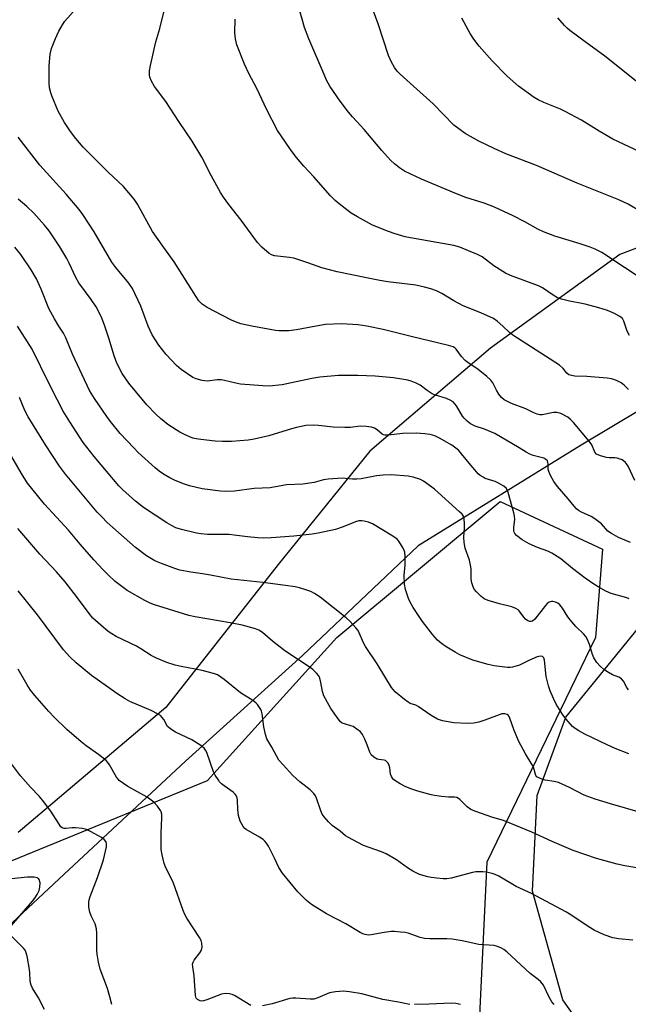
# Model space of a CAD drawing. Units: inches. Extents: x 1201769 to 1207771, y 545455 to 549457.
# Drawn here: x 1206379 to 1206579, y 545778 to 546100 of the extents above; entities that cross this region are included whole.
import ezdxf

# ---------------------------------------------------------------- set-up
doc = ezdxf.new("R2010")
doc.units = ezdxf.units.IN
doc.header["$MEASUREMENT"] = 0
for name, color, linetype in [('HYDRO-Single Line Stream', 4, 'Continuous'), ('NTRL-Farm Land', 3, 'Continuous'), ('NTRL-Trees', 3, 'Continuous'), ('Undefined', 1, 'Continuous')]:
    doc.layers.add(name, color=color, linetype=linetype)

msp = doc.modelspace()

# ---------------------------------------------------------------- linework, layer by layer
at = {"layer": 'HYDRO-Single Line Stream'}
msp.add_lwpolyline([(1206653.95, 546012.63), (1206613.92, 545991.37), (1206563.21, 545961.01), (1206509.82, 545928), (1206471.99, 545892.07), (1206433.71, 545857.47), (1206392.31, 545818.87), (1206359.66, 545788.46)], dxfattribs=at)
at = {"layer": 'NTRL-Farm Land'}
msp.add_lwpolyline([(1206575.62, 545753.03), (1206557.23, 545779.23), (1206547.25, 545814.8), (1206548.78, 545846.24), (1206558.21, 545871.9), (1206599.77, 545923.02), (1206664.74, 545995.16), (1206677.76, 546006.5), (1206679.93, 546021.8), (1206678.3, 546031.18), (1206674.2, 546041.23), (1206663.68, 546045.2), (1206653.97, 546046.37), (1206627.46, 546043.12), (1206575.91, 546023.46), (1206533.56, 545992.75), (1206494, 545959.08), (1206463.98, 545921.93), (1206427.19, 545875.08), (1206378.9, 545834.02)], dxfattribs=at)
at = {"layer": 'NTRL-Trees'}
msp.add_lwpolyline([(1206353.91, 545815.47), (1206440.86, 545851.15), (1206483.23, 545897.97), (1206536.73, 545942.56), (1206570.18, 545926.95), (1206567.95, 545897.97), (1206532.28, 545824.39), (1206528.12, 545735.32), (1206493.45, 545661.82), (1206507.75, 545601.44), (1206581.33, 545561.31), (1206610.24, 545558.4), (1206793.13, 545605.9), (1206902.73, 545684.37), (1206953.32, 545757.41), (1206996.17, 545818.67)], dxfattribs=at)
at = {"layer": 'Undefined'}
for points, elevation in [([(1206455.43, 546000), (1206451.84, 546000.81), (1206450.01, 546001.39), (1206448.71, 546001.94), (1206443.05, 546004.87), (1206440.79, 546006.16), (1206439.1, 546007.26), (1206438.01, 546008.34), (1206437.02, 546009.8), (1206430, 546021.1), (1206426, 546026.6), (1206422.89, 546031.07), (1206417.95, 546039.96), (1206416.86, 546041.64), (1206413.32, 546045.82), (1206408.39, 546050.51), (1206400.13, 546058.71), (1206397.75, 546061.49), (1206396.01, 546063.8), (1206394, 546066.76), (1206392.02, 546070.42), (1206389.88, 546075.44), (1206389.54, 546076.51), (1206389.19, 546078.12), (1206388.99, 546079.8), (1206388.99, 546082.78), (1206389.06, 546085.44), (1206389.33, 546089.16), (1206389.75, 546091.03), (1206391.07, 546094.28), (1206392.22, 546096.66), (1206393.39, 546098.73), (1206394.2, 546099.96), (1206400.58, 546107.26)], 414), ([(1206582.68, 546037.61), (1206578.62, 546040.01), (1206575.56, 546041.4), (1206561.88, 546046.9), (1206548.65, 546052.64), (1206538.58, 546056.48), (1206534.69, 546058.24), (1206529.76, 546060.68), (1206525.26, 546063.17), (1206523.16, 546064.67), (1206521.58, 546065.91), (1206514.72, 546072.89), (1206503.99, 546082.54), (1206502.98, 546083.61), (1206502.08, 546084.76), (1206501.07, 546086.55), (1206500.12, 546088.7), (1206496.7, 546099.07), (1206492.94, 546109.55)], 422), ([(1206584.87, 546014.35), (1206569.95, 546024.1), (1206567.77, 546025.28), (1206566.19, 546025.91), (1206562.89, 546027.02), (1206554.57, 546029.51), (1206550.84, 546030.89), (1206549.05, 546031.74), (1206544.78, 546034.15), (1206540.93, 546036.21), (1206534.88, 546039.05), (1206531.46, 546040.32), (1206525.44, 546042.21), (1206522.45, 546043.36), (1206510.93, 546048.18), (1206505.42, 546050.78), (1206503.71, 546051.93), (1206502.07, 546053.18), (1206500.84, 546054.38), (1206497.9, 546057.52), (1206492.16, 546064.44), (1206488.34, 546068.61), (1206487.09, 546070.08), (1206484.31, 546073.72), (1206480.96, 546078.67), (1206479.88, 546080.66), (1206479.03, 546082.48), (1206474, 546094.17), (1206472.6, 546097.91), (1206470.84, 546104.09)], 420), ([(1206537.53, 546000), (1206535.77, 546001.67), (1206534.57, 546002.51), (1206530.39, 546004.39), (1206524.55, 546006.64), (1206521.57, 546008.28), (1206517.64, 546010.69), (1206515.82, 546011.53), (1206513.96, 546012.26), (1206511.94, 546012.78), (1206509.04, 546013.39), (1206499.87, 546014.56), (1206497.26, 546014.99), (1206492.9, 546015.81), (1206483.28, 546017.86), (1206478.26, 546019.12), (1206473.71, 546020.79), (1206469.18, 546022.3), (1206467.74, 546022.55), (1206462.77, 546023.08), (1206461.78, 546023.37), (1206461.09, 546023.77), (1206458.69, 546025.92), (1206457.29, 546027.42), (1206451.89, 546034.73), (1206447.83, 546039.93), (1206446.07, 546042.31), (1206445.15, 546043.84), (1206442.12, 546049.33), (1206439.01, 546055.41), (1206435.87, 546060.66), (1206431.51, 546067.06), (1206427.27, 546073.58), (1206423.54, 546078.55), (1206422.52, 546080.29), (1206421.98, 546081.6), (1206421.84, 546082.4), (1206421.86, 546083.73), (1206422.19, 546085.48), (1206424.01, 546093.14), (1206425.24, 546097.57), (1206426.7, 546103.37)], 416), ([(1206577.75, 546000), (1206577.23, 546001.64), (1206576.7, 546002.55), (1206575.85, 546003.21), (1206574.14, 546004.13), (1206571.83, 546005.12), (1206569.02, 546006.06), (1206564.58, 546007.16), (1206558.93, 546008.29), (1206556.77, 546008.88), (1206555.44, 546009.32), (1206554.01, 546010.11), (1206550.52, 546012.53), (1206549.28, 546013.26), (1206540.07, 546016.65), (1206538.44, 546017.36), (1206534.67, 546019.76), (1206530.77, 546022.71), (1206529.26, 546023.48), (1206526.38, 546024.73), (1206523.52, 546025.84), (1206521.54, 546026.41), (1206507.3, 546028.92), (1206505.61, 546029.31), (1206502.29, 546030.27), (1206500.09, 546031.02), (1206494.94, 546033.1), (1206489.95, 546035.8), (1206487.93, 546037.04), (1206483.98, 546040.1), (1206482.64, 546041.24), (1206481.2, 546042.76), (1206475.69, 546048.9), (1206472.39, 546052.46), (1206470.02, 546055.26), (1206468.28, 546057.59), (1206464.74, 546062.69), (1206463.78, 546064.18), (1206460.22, 546071.09), (1206457.12, 546077.71), (1206454.25, 546083.07), (1206452.94, 546085.87), (1206450.51, 546092.17), (1206450.05, 546094.15), (1206449.77, 546096.16), (1206449.92, 546100.62)], 418), ([(1206584.28, 546056.23), (1206573.61, 546061.33), (1206569.07, 546063.87), (1206563.32, 546067.47), (1206558, 546070.38), (1206556.41, 546071.09), (1206550.98, 546073.28), (1206549.1, 546074.18), (1206547.83, 546074.91), (1206542.65, 546078.66), (1206539, 546081.91), (1206534.03, 546086.94), (1206529.82, 546091.81), (1206528.13, 546094.05), (1206526.89, 546095.96), (1206524.13, 546100.89)], 424), ([(1206582.33, 546079.39), (1206571.02, 546088.47), (1206564.5, 546093.17), (1206559.52, 546096.91), (1206558.63, 546097.69), (1206557.8, 546098.56), (1206555.62, 546101.03)], 426), ([(1206421.44, 546000), (1206419.06, 546006.59), (1206416.29, 546012.38), (1206415.15, 546014.05), (1206410.86, 546019.18), (1206409.5, 546021.01), (1206403.78, 546030.92), (1206400.09, 546036.58), (1206398.8, 546038.25), (1206394.55, 546043.27), (1206385.92, 546052.81), (1206378.87, 546061.91)], 412), ([(1206407.23, 546000), (1206406.17, 546002.93), (1206404.47, 546006.39), (1206402.82, 546008.75), (1206398.75, 546014.2), (1206397.81, 546015.91), (1206395.62, 546020.64), (1206394.81, 546022.19), (1206392.47, 546026), (1206389.01, 546031.22), (1206387.47, 546033.13), (1206384.06, 546037.06), (1206381.76, 546039.27), (1206378.84, 546041.64)], 410), ([(1206392.23, 546000), (1206390.73, 546002.42), (1206388.94, 546005.76), (1206386.41, 546012.08), (1206384.9, 546015.51), (1206383.19, 546018.42), (1206379.75, 546023.52), (1206377.8, 546025.87)], 408), ([(1206493.02, 546000), (1206490.16, 546000.39), (1206484.84, 546000.76), (1206479.56, 546000.5), (1206476.41, 546000)], 414), ([(1206578.74, 545880.81), (1206578.17, 545881.6), (1206577.06, 545883.68), (1206576.41, 545884.44), (1206575.57, 545884.98), (1206573.52, 545885.79), (1206572.2, 545886.49), (1206570.69, 545887.46), (1206569.43, 545888.54), (1206568.32, 545889.74), (1206567.35, 545891.29), (1206566.95, 545892.37), (1206565.95, 545895.7), (1206565.27, 545897.3), (1206564.71, 545898.3), (1206563.97, 545899.16), (1206561.48, 545901.58), (1206560.14, 545903.11), (1206558.9, 545904.71), (1206557.13, 545907.62), (1206556.24, 545908.68), (1206555.59, 545909.2), (1206554.81, 545909.56), (1206553.99, 545909.79), (1206553.46, 545909.81), (1206552.77, 545909.59), (1206552.13, 545909.07), (1206551.55, 545908.42), (1206548.08, 545904.01), (1206547.25, 545903.38), (1206546.83, 545903.24), (1206546.4, 545903.2), (1206545.75, 545903.4), (1206544.94, 545904), (1206544.4, 545904.6), (1206542.93, 545906.68), (1206542.54, 545907.07), (1206541.86, 545907.53), (1206540.49, 545908.01), (1206536.47, 545908.97), (1206532.72, 545910.14), (1206531.47, 545910.66), (1206530.35, 545911.48), (1206528.94, 545912.9), (1206528.22, 545913.78), (1206527.84, 545914.54), (1206527.43, 545915.94), (1206527.25, 545917.09), (1206527.17, 545920.52), (1206527.04, 545921.64), (1206526.64, 545923.28), (1206525.29, 545927.23), (1206524.94, 545929.16), (1206524.82, 545930.82), (1206525.01, 545933.92), (1206525.02, 545935.36), (1206524.92, 545936.79), (1206524.65, 545937.74), (1206524.24, 545938.35), (1206523.42, 545939.17), (1206515.19, 545946.56), (1206512.73, 545948.42), (1206511.55, 545949.19), (1206510.57, 545949.72), (1206508.22, 545950.54), (1206506.58, 545950.87), (1206500.98, 545951.23), (1206498.44, 545951.19), (1206496.18, 545950.96), (1206491.23, 545950.02), (1206489.78, 545949.82), (1206488.39, 545949.83), (1206484.97, 545950.15), (1206480.34, 545949.82), (1206478.9, 545949.6), (1206475.8, 545948.79), (1206472.13, 545948.24), (1206466.79, 545947.96), (1206461.38, 545947.07), (1206456.16, 545946.8), (1206449.66, 545945.98), (1206446.88, 545945.85), (1206445.17, 545945.98), (1206439.13, 545946.75), (1206434.93, 545947.69), (1206433.03, 545948.32), (1206430.07, 545949.54), (1206428.51, 545950.32), (1206426.5, 545951.49), (1206425.08, 545952.5), (1206423.72, 545953.62), (1206418.21, 545958.64), (1206416.72, 545960.09), (1206412.33, 545964.87), (1206409.16, 545968.72), (1206407.91, 545970.36), (1206403.87, 545976.27), (1206402.29, 545978.95), (1206396.7, 545990.82), (1206394.54, 545996.17), (1206393.72, 545997.7), (1206392.23, 546000)], 408), ([(1206578.97, 545910.66), (1206578.22, 545910.97), (1206573.07, 545912.4), (1206571.31, 545913.18), (1206569.36, 545914.2), (1206567.41, 545915.4), (1206564.53, 545917.37), (1206560.41, 545920.54), (1206556.51, 545923.72), (1206555.32, 545924.57), (1206553.57, 545925.6), (1206552.27, 545926.25), (1206548.88, 545927.46), (1206546.2, 545928.63), (1206543.93, 545930.03), (1206542.01, 545931.4), (1206541.47, 545932.03), (1206541.28, 545932.45), (1206541.19, 545932.98), (1206541.2, 545934.09), (1206541.45, 545936.68), (1206541.38, 545937.75), (1206541.2, 545938.81), (1206539.34, 545945.49), (1206539.04, 545946.3), (1206538.76, 545946.79), (1206537.94, 545947.56), (1206536.16, 545948.58), (1206535.1, 545949.06), (1206531.82, 545950.11), (1206531.08, 545950.48), (1206530.14, 545951.09), (1206529.51, 545951.64), (1206528.36, 545952.9), (1206526.52, 545955.09), (1206524.09, 545958.21), (1206523.01, 545959.37), (1206520.82, 545960.99), (1206516.79, 545963.28), (1206515.26, 545964.02), (1206513.77, 545964.46), (1206512.08, 545964.73), (1206509.22, 545964.99), (1206504.77, 545964.83), (1206500.11, 545964.27), (1206498.99, 545964.27), (1206498.47, 545964.42), (1206498.01, 545964.66), (1206496.42, 545966.03), (1206495.53, 545966.56), (1206494.52, 545966.91), (1206492.83, 545967.16), (1206490.82, 545967.23), (1206487.66, 545966.8), (1206485.88, 545966.76), (1206481.99, 545966.93), (1206477.17, 545967.47), (1206475.42, 545967.56), (1206473.07, 545967.43), (1206470.02, 545966.85), (1206468.33, 545966.39), (1206460.93, 545964.07), (1206456.19, 545962.96), (1206454.21, 545962.63), (1206448.72, 545962.18), (1206445.78, 545962.22), (1206443.42, 545962.35), (1206438.67, 545962.87), (1206437.19, 545963.06), (1206436.03, 545963.32), (1206433.61, 545964.34), (1206431.83, 545965.32), (1206427.9, 545967.8), (1206425.44, 545969.78), (1206423.97, 545971.15), (1206421.01, 545974.26), (1206415.08, 545981.34), (1206412.98, 545984.44), (1206411.24, 545987.89), (1206410.34, 545990.33), (1206408.57, 545996.09), (1206407.23, 546000)], 410), ([(1206579.41, 545929.07), (1206575.48, 545930.74), (1206573.14, 545932.02), (1206571.97, 545932.85), (1206569.84, 545935.21), (1206567.75, 545936.89), (1206566.49, 545937.66), (1206563.34, 545939.03), (1206562.38, 545939.61), (1206561.73, 545940.13), (1206560.93, 545940.97), (1206558.93, 545943.45), (1206555.47, 545947.48), (1206554.29, 545949.08), (1206553.18, 545951.07), (1206552.58, 545952.35), (1206552.37, 545953.14), (1206552.41, 545954.78), (1206552.33, 545955.45), (1206552.15, 545955.84), (1206551.66, 545956.33), (1206551.02, 545956.71), (1206550.51, 545956.9), (1206547.51, 545957.67), (1206546.45, 545958.07), (1206545.16, 545958.75), (1206542.96, 545960.17), (1206535, 545964.85), (1206531.61, 545966.3), (1206528.53, 545967.27), (1206526.98, 545968.04), (1206525.84, 545968.87), (1206524.86, 545969.85), (1206524.36, 545970.55), (1206522.42, 545973.88), (1206521.9, 545974.6), (1206521.29, 545975.19), (1206520.37, 545975.76), (1206519.12, 545976.34), (1206515.51, 545977.38), (1206514.45, 545977.81), (1206512.76, 545978.88), (1206510.51, 545980.65), (1206509.22, 545981.35), (1206507.56, 545982.02), (1206506.43, 545982.36), (1206501.74, 545983.03), (1206495.8, 545983.6), (1206490.06, 545983.81), (1206483.72, 545983.81), (1206477.63, 545983.27), (1206474.99, 545982.86), (1206465.3, 545980.8), (1206461.08, 545980.34), (1206459.03, 545980.41), (1206451.66, 545981.02), (1206450.2, 545981.31), (1206446.43, 545982.23), (1206445.31, 545982.42), (1206444.05, 545982.44), (1206440.85, 545981.94), (1206439.12, 545982.18), (1206437.12, 545982.7), (1206436.08, 545983.17), (1206432.3, 545985.78), (1206430.77, 545987.12), (1206427.35, 545990.75), (1206424.96, 545993.75), (1206422.73, 545997.15), (1206421.44, 546000)], 412), ([(1206476.41, 546000), (1206469.98, 545998.81), (1206467.45, 545998.5), (1206466.02, 545998.44), (1206464.29, 545998.5), (1206463.15, 545998.63), (1206455.43, 546000)], 414), ([(1206580.83, 545949.39), (1206578.56, 545954.16), (1206578.11, 545954.89), (1206577.73, 545955.31), (1206577.09, 545955.86), (1206576.6, 545956.15), (1206575.03, 545956.77), (1206574.19, 545956.9), (1206572.34, 545956.83), (1206571.52, 545956.92), (1206569.54, 545957.49), (1206568.27, 545958.1), (1206567.75, 545958.7), (1206566.7, 545961.13), (1206565.87, 545962.34), (1206560.76, 545968.4), (1206559.73, 545969.46), (1206558.81, 545970.16), (1206556.52, 545971.35), (1206555.25, 545971.73), (1206554.19, 545971.69), (1206550.5, 545970.98), (1206549.66, 545971), (1206548.82, 545971.15), (1206547.74, 545971.57), (1206545.09, 545972.9), (1206540.37, 545974.65), (1206538.02, 545975.87), (1206537.11, 545976.58), (1206536.23, 545977.72), (1206535.49, 545978.99), (1206534.34, 545981.42), (1206533.66, 545982.33), (1206532.38, 545983.47), (1206529.47, 545985.8), (1206526.14, 545988.05), (1206525.23, 545988.74), (1206524.02, 545990.05), (1206522.34, 545992.48), (1206521.95, 545992.84), (1206521.31, 545993.21), (1206519.75, 545993.69), (1206507.53, 545996.59), (1206498.41, 545998.92), (1206493.02, 546000)], 414), ([(1206578.69, 545979.25), (1206577.45, 545980.51), (1206576.31, 545981.43), (1206574.77, 545982.16), (1206573.15, 545982.73), (1206571.76, 545983.01), (1206565.08, 545983.53), (1206561.18, 545983.65), (1206560.03, 545983.81), (1206559.23, 545984.06), (1206558.53, 545984.59), (1206557.35, 545986.1), (1206556.12, 545987.19), (1206540.83, 545997.03), (1206539.71, 545997.91), (1206537.53, 546000)], 416), ([(1206583.43, 545840.39), (1206572.84, 545843.42), (1206567.78, 545844.98), (1206564.2, 545846.36), (1206559.37, 545848.82), (1206555.75, 545850.41), (1206554.42, 545850.79), (1206551.41, 545851.27), (1206550.07, 545851.64), (1206549.33, 545851.94), (1206548.71, 545852.36), (1206548.43, 545852.78), (1206547.56, 545855.45), (1206547.23, 545856.23), (1206545.02, 545859.89), (1206542.71, 545864.08), (1206541.15, 545867.88), (1206539.9, 545871.56), (1206539.66, 545872.06), (1206539.34, 545872.49), (1206538.95, 545872.75), (1206538.27, 545872.97), (1206537.78, 545873), (1206537.23, 545872.92), (1206531.72, 545870.84), (1206529.76, 545870.25), (1206528.05, 545869.88), (1206525.98, 545869.8), (1206521.51, 545869.97), (1206517.8, 545870.7), (1206516.14, 545871.25), (1206514.09, 545872.38), (1206509.85, 545875.38), (1206509.09, 545875.75), (1206507.27, 545876.36), (1206506.55, 545876.74), (1206505.39, 545877.62), (1206502.48, 545880.07), (1206501.65, 545880.89), (1206501.13, 545881.58), (1206496.43, 545889.31), (1206492.58, 545894.99), (1206491.95, 545896.25), (1206490.58, 545899.53), (1206490.17, 545900.26), (1206489.48, 545901.15), (1206487.55, 545903.22), (1206486.3, 545904.4), (1206477.77, 545911.15), (1206475.89, 545912.43), (1206474.72, 545913.01), (1206473.44, 545913.49), (1206470.95, 545914.27), (1206469.53, 545914.58), (1206466.39, 545915.05), (1206458.96, 545915.95), (1206448.59, 545917.09), (1206441.88, 545918.39), (1206439.23, 545918.83), (1206435.41, 545919.34), (1206431.8, 545920.07), (1206430.15, 545920.59), (1206425.81, 545922.18), (1206423.67, 545923.09), (1206420.87, 545924.73), (1206417.33, 545927.48), (1206408.04, 545935.68), (1206406.23, 545937.47), (1206404.79, 545939.1), (1206394.4, 545951.48), (1206392.36, 545954.12), (1206387.84, 545961.11), (1206382.11, 545970.33), (1206381.04, 545972.34), (1206379.29, 545976.65)], 404), ([(1206583.26, 545822.19), (1206577.56, 545823.18), (1206575.02, 545823.7), (1206568.28, 545825.55), (1206560.58, 545828.19), (1206553.71, 545831.12), (1206547.07, 545834.15), (1206539.65, 545837.27), (1206537.74, 545837.99), (1206534.35, 545839.02), (1206528.38, 545841.03), (1206527.1, 545841.65), (1206525.9, 545842.43), (1206523.48, 545844.91), (1206523.04, 545845.26), (1206522.55, 545845.52), (1206521.77, 545845.68), (1206519.83, 545845.7), (1206517.52, 545845.9), (1206515.22, 545846.18), (1206514.06, 545846.41), (1206509.74, 545847.64), (1206507.77, 545848.28), (1206505.86, 545849.03), (1206504.01, 545850.01), (1206502.22, 545851.09), (1206501.77, 545851.45), (1206501.4, 545851.88), (1206501.13, 545852.37), (1206500.84, 545853.19), (1206500.55, 545855.23), (1206500.35, 545856.07), (1206499.99, 545856.75), (1206499.51, 545857.34), (1206499.12, 545857.63), (1206498.71, 545857.8), (1206496.95, 545857.98), (1206496.45, 545858.12), (1206495.29, 545858.77), (1206494.51, 545859.47), (1206494, 545860.43), (1206493.14, 545862.83), (1206492.34, 545864.65), (1206491.57, 545866.15), (1206490.92, 545867.05), (1206489.8, 545867.98), (1206488.57, 545868.76), (1206487.8, 545869.07), (1206485.68, 545869.66), (1206485.01, 545869.95), (1206484.38, 545870.39), (1206483.61, 545871.27), (1206481.22, 545874.72), (1206479.01, 545878.88), (1206478.53, 545880.26), (1206478.01, 545883.19), (1206477.66, 545884.61), (1206477.3, 545885.38), (1206476.61, 545886.25), (1206475.41, 545887.45), (1206474.51, 545888.17), (1206466.15, 545893.66), (1206462.18, 545896.77), (1206458.87, 545899.63), (1206457.65, 545900.34), (1206456.61, 545900.79), (1206452.18, 545901.99), (1206448.27, 545902.78), (1206436.8, 545904.73), (1206434.8, 545905.18), (1206423.16, 545908.84), (1206421.91, 545909.36), (1206420.39, 545910.12), (1206414.58, 545913.36), (1206410.65, 545916.29), (1206408.31, 545918.47), (1206406.69, 545920.11), (1206403.63, 545923.47), (1206399.19, 545928.57), (1206395.4, 545933.15), (1206387.47, 545941.69), (1206381.96, 545948.5), (1206379.92, 545951.67), (1206372.34, 545964.75)], 402), ([(1206580.12, 545798.75), (1206575.45, 545799.25), (1206573.62, 545799.56), (1206570.73, 545800.52), (1206567.52, 545802.05), (1206565.52, 545803.24), (1206559.84, 545807.06), (1206558.16, 545808.09), (1206546.96, 545814.07), (1206541.98, 545816.4), (1206536.31, 545819.76), (1206535.11, 545820.36), (1206534.04, 545820.68), (1206532.11, 545821.06), (1206531, 545821.21), (1206529.87, 545821.21), (1206528.73, 545821.13), (1206527.61, 545820.94), (1206520.61, 545819.16), (1206519.2, 545818.9), (1206518.02, 545818.91), (1206515.93, 545819.09), (1206514.15, 545819.28), (1206512.99, 545819.5), (1206510.28, 545820.34), (1206508.08, 545821.45), (1206506.4, 545822.47), (1206502.73, 545825.09), (1206499.33, 545827.12), (1206497.81, 545827.77), (1206491.98, 545829.84), (1206486.77, 545832.53), (1206486.05, 545833.03), (1206484.35, 545834.56), (1206481.71, 545836.33), (1206480.45, 545837.56), (1206479.11, 545839.16), (1206478.44, 545840.13), (1206477.98, 545841.19), (1206476.59, 545845.37), (1206476.2, 545846.14), (1206475.7, 545846.84), (1206474.53, 545848.09), (1206471.15, 545850.72), (1206468.85, 545852.74), (1206465.6, 545856.22), (1206464.27, 545857.82), (1206461.92, 545862.04), (1206460.28, 545864.77), (1206459.87, 545866.14), (1206459.36, 545868.7), (1206458.76, 545873.01), (1206458.58, 545873.84), (1206458.38, 545874.36), (1206457.94, 545875.08), (1206457.25, 545875.98), (1206456.66, 545876.59), (1206455.71, 545877.3), (1206451.69, 545879.88), (1206446.29, 545884.26), (1206444.16, 545885.73), (1206442.82, 545886.23), (1206439.11, 545887.11), (1206432.27, 545888.42), (1206430.3, 545888.9), (1206427.56, 545889.75), (1206424.14, 545891.18), (1206422.45, 545892.08), (1206419.04, 545894.31), (1206417.64, 545895.13), (1206411.02, 545898.31), (1206409.52, 545899.13), (1206408.36, 545899.96), (1206405.93, 545901.98), (1206403.38, 545904.34), (1206402.12, 545905.83), (1206398.34, 545911.02), (1206394.31, 545916.2), (1206391.44, 545919.52), (1206385.93, 545925.31), (1206378.79, 545933.7)], 400), ([(1206554.41, 545777.67), (1206553.66, 545778.57), (1206552.7, 545780.06), (1206550.89, 545784.03), (1206550.04, 545785.18), (1206549.17, 545785.91), (1206546.5, 545787.83), (1206538.83, 545794.99), (1206537.92, 545795.71), (1206537.17, 545796.13), (1206535.86, 545796.71), (1206534.77, 545797.05), (1206529.69, 545797.36), (1206524.22, 545798.54), (1206521, 545799.07), (1206519.23, 545799.2), (1206513.63, 545799.18), (1206511.89, 545799.37), (1206510.5, 545799.7), (1206506.59, 545801.04), (1206505.55, 545801.27), (1206504.12, 545801.44), (1206502.11, 545801.61), (1206500.96, 545801.61), (1206498.68, 545801.3), (1206494.47, 545800.49), (1206493.62, 545800.47), (1206492.52, 545800.59), (1206491.77, 545800.81), (1206490.83, 545801.25), (1206486.13, 545804.09), (1206479.8, 545807.39), (1206474.93, 545810.52), (1206473.31, 545811.75), (1206470.42, 545814.64), (1206465.41, 545820.79), (1206464.27, 545822.62), (1206462.81, 545825.71), (1206460.81, 545829.54), (1206460.22, 545830.53), (1206459.69, 545831.2), (1206459.06, 545831.79), (1206457.88, 545832.59), (1206453.54, 545835.05), (1206453.09, 545835.41), (1206452.56, 545836.05), (1206451.97, 545837.01), (1206451.6, 545837.77), (1206451.07, 545839.64), (1206450.76, 545841.57), (1206450.7, 545844.67), (1206450.54, 545845.48), (1206450.24, 545846.24), (1206449.92, 545846.68), (1206449.28, 545847.27), (1206446.34, 545849.33), (1206445.42, 545850.06), (1206444.84, 545850.7), (1206444.33, 545851.4), (1206443.4, 545852.88), (1206442.87, 545853.92), (1206440.63, 545860.29), (1206440.25, 545861.07), (1206439.78, 545861.69), (1206438.67, 545862.58), (1206435.71, 545864.45), (1206430.35, 545866.99), (1206428.86, 545867.89), (1206428.19, 545868.44), (1206427.83, 545868.86), (1206426.53, 545871.06), (1206426.03, 545871.77), (1206425.44, 545872.38), (1206424.74, 545872.86), (1206422.43, 545874.05), (1206415.48, 545877), (1206413.94, 545877.85), (1206411.2, 545879.59), (1206408.1, 545881.85), (1206402.88, 545885.48), (1206397.85, 545889.62), (1206395.79, 545891.62), (1206393.67, 545893.94), (1206385.25, 545905.36), (1206378.89, 545913.31)], 398)]:
    msp.add_lwpolyline(points, dxfattribs=dict(at, elevation=elevation))
for points in [[(1206578.81, 545859.86, 406), (1206574.39, 545861.59, 406), (1206571.71, 545862.75, 406), (1206564.39, 545866.3, 406), (1206562.41, 545867.38, 406), (1206561.23, 545868.12, 406), (1206560.35, 545868.81, 406), (1206558.27, 545871.2, 406), (1206557.27, 545872.59, 406), (1206555.08, 545876.14, 406), (1206554.13, 545878.01, 406), (1206553.03, 545880.47, 406), (1206552.51, 545882.13, 406), (1206551.78, 545885.21, 406), (1206551.21, 545890.59, 406), (1206550.98, 545891.3, 406), (1206550.53, 545891.73, 406), (1206549.88, 545891.86, 406), (1206548.8, 545891.6, 406), (1206546.04, 545890.46, 406), (1206542.98, 545888.93, 406), (1206540.79, 545888.24, 406), (1206539.95, 545888.14, 406), (1206539.08, 545888.17, 406), (1206534.7, 545888.69, 406), (1206532.72, 545889.13, 406), (1206527.71, 545890.57, 406), (1206523.49, 545892.32, 406), (1206521.94, 545893.12, 406), (1206518.66, 545895.12, 406), (1206517.48, 545895.97, 406), (1206516.19, 545897.11, 406), (1206514.62, 545898.8, 406), (1206511.23, 545903.21, 406), (1206508.17, 545907.78, 406), (1206507.25, 545909.51, 406), (1206506.69, 545910.8, 406), (1206505.69, 545913.73, 406), (1206505.36, 545915.41, 406), (1206505.23, 545918.32, 406), (1206505.58, 545921.84, 406), (1206505.59, 545924.49, 406), (1206505.44, 545925.94, 406), (1206505.28, 545926.48, 406), (1206504.91, 545927.27, 406), (1206503.5, 545929.51, 406), (1206502.95, 545930.18, 406), (1206502.5, 545930.56, 406), (1206501.02, 545931.54, 406), (1206494.88, 545935.25, 406), (1206493.55, 545935.78, 406), (1206492.19, 545936.15, 406), (1206491.41, 545936.24, 406), (1206490.42, 545936.19, 406), (1206489.3, 545935.88, 406), (1206485.32, 545934.28, 406), (1206482.81, 545933.38, 406), (1206477.15, 545932.17, 406), (1206475.12, 545931.85, 406), (1206469.18, 545931.2, 406), (1206461.72, 545930.61, 406), (1206459.12, 545930.53, 406), (1206457.4, 545930.6, 406), (1206453.98, 545930.92, 406), (1206449.64, 545931.55, 406), (1206447.99, 545931.69, 406), (1206442.66, 545931.69, 406), (1206440.86, 545931.77, 406), (1206438.78, 545931.96, 406), (1206437.31, 545932.2, 406), (1206432.39, 545933.33, 406), (1206430.54, 545933.95, 406), (1206429.07, 545934.65, 406), (1206427.55, 545935.55, 406), (1206419.9, 545940.58, 406), (1206417.32, 545942.61, 406), (1206413.18, 545946.33, 406), (1206411.83, 545947.65, 406), (1206403.71, 545957.28, 406), (1206400.16, 545961.92, 406), (1206395.75, 545968.62, 406), (1206393.66, 545972.14, 406), (1206391.61, 545975.95, 406), (1206389, 545981.12, 406), (1206383.42, 545992.48, 406), (1206378.69, 546000, 406)], [(1206579.06, 545996.92, 418), (1206578.31, 545998.33, 418), (1206577.75, 546000, 418)], [(1206455.1, 545777.39, 396), (1206449.75, 545780.66, 396), (1206448.96, 545781.03, 396), (1206448.12, 545781.23, 396), (1206446.65, 545781.27, 396), (1206445.49, 545781.12, 396), (1206440.67, 545779.25, 396), (1206439.57, 545778.91, 396), (1206439.02, 545778.85, 396), (1206438.51, 545778.91, 396), (1206437.59, 545779.3, 396), (1206437.12, 545779.83, 396), (1206436.91, 545780.61, 396), (1206436.48, 545787.11, 396), (1206436.05, 545790.03, 396), (1206436.01, 545790.89, 396), (1206436.14, 545791.55, 396), (1206436.49, 545792.25, 396), (1206438.4, 545794.69, 396), (1206438.89, 545795.56, 396), (1206439.12, 545796.52, 396), (1206438.98, 545797.85, 396), (1206438.75, 545798.63, 396), (1206438.23, 545799.66, 396), (1206434.13, 545805.99, 396), (1206433.45, 545807.17, 396), (1206432.89, 545808.53, 396), (1206429.7, 545817.5, 396), (1206429.1, 545818.86, 396), (1206427.26, 545822.53, 396), (1206426.71, 545823.88, 396), (1206425.99, 545826.75, 396), (1206425.75, 545828.5, 396), (1206425.72, 545833.81, 396), (1206425.97, 545838.9, 396), (1206425.92, 545840.08, 396), (1206425.73, 545840.79, 396), (1206425.49, 545841.3, 396), (1206424.5, 545842.75, 396), (1206423.32, 545843.99, 396), (1206421.11, 545845.68, 396), (1206414.81, 545849.17, 396), (1206413.35, 545850.11, 396), (1206412, 545851.14, 396), (1206411.6, 545851.54, 396), (1206411.1, 545852.2, 396), (1206408.77, 545856.26, 396), (1206408.28, 545856.99, 396), (1206407.69, 545857.62, 396), (1206405.21, 545859.61, 396), (1206401.17, 545862.45, 396), (1206399.56, 545863.76, 396), (1206394.85, 545867.88, 396), (1206390.77, 545871.77, 396), (1206388.88, 545873.76, 396), (1206384.31, 545878.95, 396), (1206382.89, 545880.75, 396), (1206381.83, 545882.43, 396), (1206378.89, 545887.57, 396)], [(1206409.56, 545777.68, 394), (1206408.92, 545780.21, 394), (1206408.1, 545782.99, 394), (1206405.78, 545789.24, 394), (1206405.21, 545791.55, 394), (1206404.72, 545794.19, 394), (1206404.6, 545795.35, 394), (1206404.68, 545801.08, 394), (1206404.56, 545802.53, 394), (1206404.09, 545804.12, 394), (1206402.77, 545806.74, 394), (1206402.33, 545807.94, 394), (1206402.04, 545809.56, 394), (1206401.98, 545811.23, 394), (1206402.11, 545812.01, 394), (1206402.41, 545813.06, 394), (1206404.91, 545819.32, 394), (1206406.83, 545825.09, 394), (1206407.78, 545829.39, 394), (1206407.83, 545830.23, 394), (1206407.64, 545830.96, 394), (1206407.08, 545831.77, 394), (1206406.17, 545832.45, 394), (1206402.82, 545834.32, 394), (1206401.28, 545835.01, 394), (1206399.94, 545835.35, 394), (1206397.66, 545835.56, 394), (1206396.52, 545835.58, 394), (1206394.53, 545835.37, 394), (1206393.99, 545835.38, 394), (1206393.27, 545835.63, 394), (1206392.88, 545835.97, 394), (1206392.06, 545837.09, 394), (1206389.62, 545841.01, 394), (1206386.84, 545844.69, 394), (1206385.72, 545846.01, 394), (1206382.87, 545848.9, 394), (1206379.65, 545852.62, 394), (1206376.07, 545857.5, 394)], [(1206376.73, 545803.59, 392), (1206383.58, 545811.6, 392), (1206384.29, 545812.53, 392), (1206385.07, 545813.79, 392), (1206385.72, 545815.1, 392), (1206386.02, 545816.21, 392), (1206386.06, 545817.62, 392), (1206385.78, 545818.63, 392), (1206385.5, 545818.98, 392), (1206385.13, 545819.23, 392), (1206384.16, 545819.47, 392), (1206381.9, 545819.44, 392), (1206376.67, 545818.94, 392)], [(1206387.53, 545776.09, 392), (1206385.54, 545779.88, 392), (1206383.61, 545783.03, 392), (1206383.11, 545784.03, 392), (1206382.9, 545784.79, 392), (1206382.78, 545785.59, 392), (1206382.74, 545787.97, 392), (1206382.62, 545789.15, 392), (1206381.82, 545793.58, 392), (1206381.43, 545794.99, 392), (1206381.16, 545795.5, 392), (1206380.62, 545796.17, 392), (1206376.81, 545799.95, 392)], [(1206507.13, 545777.73, 396), (1206503.42, 545778.5, 396), (1206498.31, 545779.35, 396), (1206491.39, 545781.15, 396), (1206487.38, 545781.85, 396), (1206485.37, 545782.03, 396), (1206482.77, 545781.85, 396), (1206480.78, 545781.52, 396), (1206477, 545779.9, 396), (1206475.67, 545779.5, 396), (1206474.52, 545779.47, 396), (1206469.84, 545779.8, 396), (1206468.67, 545779.79, 396), (1206467.82, 545779.69, 396), (1206462.06, 545777.9, 396), (1206458.84, 545777.22, 396)], [(1206523.73, 545777.69, 396), (1206522.15, 545778.05, 396), (1206520.77, 545778.17, 396), (1206513.33, 545777.79, 396), (1206508.6, 545777.68, 396)]]:
    msp.add_polyline3d(points, dxfattribs=at)

doc.saveas('drawing.dxf')
